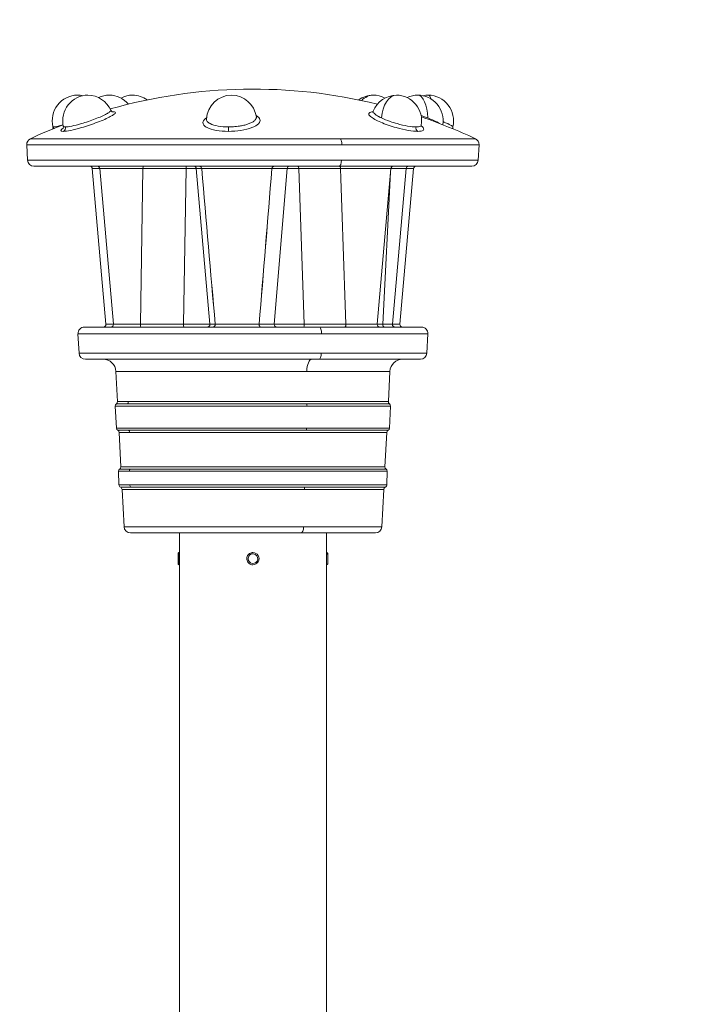
# Model space of a CAD drawing. Units: millimetres. Extents: x 30466 to 58138, y -1147 to 20383.
# Drawn here: x 38144 to 38676, y 1831 to 2596 of the extents above; entities that cross this region are included whole.
import ezdxf

# ---------------------------------------------------------------- set-up
doc = ezdxf.new("R2010")
doc.units = ezdxf.units.MM
doc.header["$MEASUREMENT"] = 0
doc.styles.get("Standard").update_dxf_attribs({"font": 'arial.ttf'})
doc.dimstyles.get("Standard").update_dxf_attribs({"dimtxt": 0.18, "dimasz": 0.18, "dimexe": 0.18, "dimexo": 0.0625, "dimgap": 0.09, "dimtad": 0, "dimtih": 1, "dimtoh": 1, "dimdec": 4, "dimzin": 0, "dimdsep": 46, "dimtxsty": 'Standard', "dimcen": 0.09, "dimadec": 0, "dimazin": 0, "dimtfac": 1, "dimtdec": 4, "dimtofl": 0, "dimtmove": 0, "dimatfit": 3, "dimfxl": 1, "dimtolj": 1, "dimtzin": 0, "dimarcsym": 0})

# ---------------------------------------------------------------- blocks, each defined once
blk = doc.blocks.new('*D12')
at = {"color": 0, "lineweight": -2, "transparency": 16777216}
for p, q in [((31365.32, 4949.58), (31365.32, 4950.76)), ((31545.32, 4950.58), (42514.83, 4950.58)), ((42694.83, 4949.58), (42694.83, 4950.76))]:
    blk.add_line(p, q, dxfattribs=at)
at = {"color": 0, "transparency": 16777216}
for points in [[(31545.32, 4980.58), (31545.32, 4920.58), (31365.32, 4950.58)], [(42514.83, 4980.58), (42514.83, 4920.58), (42694.83, 4950.58)]]:
    blk.add_solid(points, dxfattribs=at)
at = {"layer": 'Defpoints', "color": 0, "transparency": 16777216}
for p in [(42694.83, 4950.58), (42694.83, -830.3), (31365.32, -1010.48)]:
    blk.add_point(p, dxfattribs=at)
at = {"color": 0, "transparency": 16777216, "insert": (37030.07, 5153.86), "char_height": 300, "width": 869.9181, "attachment_point": 5}
blk.add_mtext('\\A1;1130', dxfattribs=at)
blk = doc.blocks.new('*D13')
at = {"color": 0, "lineweight": -2, "transparency": 16777216}
for p, q in [((30867.39, 4492.32), (30866.21, 4492.32)), ((30866.39, 4312.32), (30866.39, -859.68)), ((30867.39, -1039.68), (30866.21, -1039.68))]:
    blk.add_line(p, q, dxfattribs=at)
at = {"color": 0, "transparency": 16777216}
for points in [[(30836.39, 4312.32), (30896.39, 4312.32), (30866.39, 4492.32)], [(30836.39, -859.68), (30896.39, -859.68), (30866.39, -1039.68)]]:
    blk.add_solid(points, dxfattribs=at)
at = {"layer": 'Defpoints', "color": 0, "transparency": 16777216}
for p in [(40361.36, 4492.32), (30866.39, -1039.68), (38325.64, -1039.68)]:
    blk.add_point(p, dxfattribs=at)
at = {"color": 0, "transparency": 16777216, "insert": (30663.22, 1726.32), "char_height": 300, "attachment_point": 5, "rotation": 90}
blk.add_mtext('\\A1;550', dxfattribs=at)

msp = doc.modelspace()

# ---------------------------------------------------------------- linework, layer by layer
at = {"color": 0, "linetype": 'Continuous', "lineweight": 18, "extrusion": (0, 1, -2.22045e-16)}
for p, q in [((38152.63, 2503.77), (38393.64, 2503.77)), ((38393.64, 2503.77), (38498.64, 2503.77)), ((38394.77, 2498.98), (38149.76, 2498.98)), ((38150.39, 2487.06), (38149.76, 2498.98)), ((38501.51, 2498.98), (38394.77, 2498.98)), ((38500.89, 2487.06), (38501.51, 2498.98)), ((38150.39, 2487.06), (38394.52, 2487.06)), ((38392.56, 2482.32), (38155.38, 2482.32)), ((38206.5, 2480.5), (38200.73, 2480.5)), ((38211.32, 2359.5), (38200.73, 2480.5)), ((38240.12, 2480.5), (38206.5, 2480.5)), ((38217.09, 2359.5), (38206.5, 2480.5)), ((38238.12, 2359.5), (38240.12, 2480.5)), ((38240.12, 2480.5), (38273.69, 2480.5)), ((38271.69, 2359.5), (38273.69, 2480.5)), ((38273.69, 2480.5), (38281.63, 2480.5)), ((38281.63, 2480.5), (38285.81, 2480.5)), ((38292.15, 2359.5), (38281.63, 2480.5)), ((38340.43, 2480.5), (38285.81, 2480.5)), ((38340.43, 2480.5), (38352.25, 2480.5)), ((38342.29, 2359.5), (38352.25, 2480.5)), ((38352.25, 2480.5), (38361.31, 2480.5)), ((38361.31, 2480.5), (38393.8, 2480.5)), ((38365.61, 2359.5), (38361.31, 2480.5)), ((38495.89, 2482.32), (38392.56, 2482.32)), ((38432.98, 2480.5), (38393.84, 2480.5)), ((38394.52, 2487.06), (38500.89, 2487.06)), ((38422.39, 2359.5), (38432.98, 2480.5)), ((38444.77, 2480.5), (38432.98, 2480.5)), ((38434.18, 2359.5), (38444.77, 2480.5)), ((38439.96, 2359.5), (38450.54, 2480.5)), ((38450.54, 2480.5), (38444.77, 2480.5)), ((38426.74, 2359.5), (38432.73, 2477.68)), ((38211.32, 2359.5), (38217.09, 2359.5)), ((38217.09, 2359.5), (38238.12, 2359.5)), ((38271.69, 2359.5), (38238.12, 2359.5)), ((38292.15, 2359.5), (38271.69, 2359.5)), ((38296.31, 2359.5), (38292.15, 2359.5)), ((38296.32, 2359.5), (38330.47, 2359.5)), ((38342.29, 2359.5), (38330.48, 2359.5)), ((38365.61, 2359.5), (38342.29, 2359.5)), ((38397.97, 2359.5), (38365.61, 2359.5)), ((38398.02, 2359.5), (38422.39, 2359.5)), ((38426.74, 2359.5), (38422.39, 2359.5)), ((38426.74, 2359.5), (38434.18, 2359.5)), ((38434.18, 2359.5), (38439.96, 2359.5)), ((38379.11, 2352.06), (38189.6, 2352.06)), ((38190.39, 2337.06), (38189.6, 2352.06)), ((38194.6, 2357.32), (38377.15, 2357.32)), ((38377.15, 2357.32), (38456.68, 2357.32)), ((38461.67, 2352.06), (38379.11, 2352.06)), ((38460.89, 2337.06), (38461.67, 2352.06)), ((38190.39, 2337.06), (38378.8, 2337.06)), ((38378.8, 2337.06), (38460.89, 2337.06)), ((38376.84, 2332.32), (38195.38, 2332.32)), ((38455.89, 2332.32), (38376.84, 2332.32)), ((38367.53, 2322.84), (38219.06, 2322.84)), ((38220.29, 2299.41), (38219.06, 2322.84)), ((38432.22, 2322.84), (38367.53, 2322.84)), ((38430.99, 2299.41), (38432.22, 2322.84)), ((38219.44, 2297.67), (38227.99, 2297.67)), ((38220.29, 2299.41), (38228.77, 2299.41)), ((38227.99, 2297.67), (38367.38, 2297.67)), ((38228.77, 2299.41), (38430.99, 2299.41)), ((38367.38, 2297.67), (38431.84, 2297.67)), ((38367.72, 2295.93), (38218.59, 2295.93)), ((38219.49, 2278.71), (38218.59, 2295.93)), ((38432.69, 2295.93), (38367.72, 2295.93)), ((38431.79, 2278.71), (38432.69, 2295.93)), ((38219.49, 2278.71), (38367.36, 2278.71)), ((38228.98, 2277.07), (38220.52, 2277.07)), ((38229.92, 2275.43), (38221.54, 2275.43)), ((38222.94, 2248.76), (38221.54, 2275.43)), ((38366.96, 2277.07), (38228.98, 2277.07)), ((38429.73, 2275.43), (38229.92, 2275.43)), ((38430.76, 2277.07), (38366.96, 2277.07)), ((38367.36, 2278.71), (38431.79, 2278.71)), ((38428.33, 2248.76), (38429.73, 2275.43)), ((38229.58, 2245.27), (38221.17, 2245.27)), ((38221.44, 2234.68), (38221.17, 2245.27)), ((38230.39, 2246.99), (38222.06, 2246.99)), ((38222.94, 2248.76), (38428.33, 2248.76)), ((38430.11, 2245.27), (38229.58, 2245.27)), ((38429.22, 2246.99), (38230.39, 2246.99)), ((38429.83, 2234.68), (38430.11, 2245.27)), ((38221.44, 2234.68), (38229.83, 2234.68)), ((38222.66, 2232.9), (38230.94, 2232.9)), ((38365.64, 2231.16), (38223.86, 2231.16)), ((38225.39, 2202.06), (38223.86, 2231.16)), ((38229.83, 2234.68), (38429.83, 2234.68)), ((38230.94, 2232.9), (38366.12, 2232.9)), ((38427.41, 2231.16), (38365.64, 2231.16)), ((38366.12, 2232.9), (38428.62, 2232.9)), ((38425.89, 2202.06), (38427.41, 2231.16)), ((38225.39, 2202.06), (38365.04, 2202.06)), ((38363.08, 2197.32), (38230.38, 2197.32)), ((38268.49, 1454.07), (38268.49, 2197.32)), ((38420.89, 2197.32), (38363.08, 2197.32)), ((38365.04, 2202.06), (38425.89, 2202.06)), ((38382.79, 1444.82), (38382.79, 2197.32)), ((38268.38, 2182.07), (38268.49, 2182.07)), ((38325.63, 2182.07), (38325.63, 2182.07)), ((38382.9, 2182.07), (38382.79, 2182.07)), ((38268.49, 2180.19), (38268.38, 2180.19)), ((38268.49, 2178.77), (38268.49, 2178.77)), ((38268.38, 2172.57), (38268.49, 2172.57)), ((38325.63, 2172.57), (38325.63, 2172.57)), ((38382.9, 2172.57), (38382.79, 2172.57))]:
    msp.add_line(p, q, dxfattribs=at)
at = {"color": 0, "linetype": 'Continuous', "lineweight": 18, "extrusion": (0, -2.22045e-16, -1)}
for centre, radius, start, end in [((-38325.64, 2134.91), 407.41, 74.18924, 103.75344), ((-38189.56, 2517.69), 19.98, 346.64235, 88.83075), ((-38197.72, 2517.69), 19.98, 347.75296, 88.83075), ((-38188.75, 2517.69), 19.98, 91.16925, 102.96896), ((-38196.9, 2517.69), 19.98, 91.16925, 155.8339), ((-38214.37, 2517.69), 19.98, 64.08038, 88.83075), ((-38213.56, 2517.69), 19.98, 91.16925, 139.61579), ((-38232.55, 2517.69), 19.98, 61.62392, 88.83075), ((-38231.73, 2517.69), 19.98, 91.16925, 125.64817), ((-38309.39, 2517.69), 19.98, 3.83917, 88.83075), ((-38308.58, 2517.69), 19.98, 91.16925, 171.27446), ((-38419.54, 2517.69), 19.98, 54.35183, 88.83075), ((-38418.72, 2517.69), 19.98, 91.16925, 118.37608), ((-38437.72, 2517.69), 19.98, 22.0097, 88.83075), ((-38436.9, 2517.69), 19.98, 91.16925, 189.94027), ((-38454.37, 2517.69), 19.98, 64.08038, 88.83075), ((-38453.56, 2517.69), 19.98, 91.16925, 188.84764), ((-38462.53, 2517.69), 19.98, 77.03104, 88.83075), ((-38461.71, 2517.69), 19.98, 91.16925, 193.35769), ((-38325.64, 2134.91), 407.41, 108.75987, 115.1278), ((-38325.64, 2134.91), 407.41, 64.8722, 68.74945), ((-38154.76, 2499.24), 5, 357, 64.8722), ((-38496.52, 2499.24), 5, 115.1278, 183), ((-38155.38, 2487.32), 5, 270, 357), ((-38198.74, 2480.32), 2, 90, 175), ((-38204.51, 2480.32), 2, 90, 175), ((-38434.97, 2480.32), 2, 5, 90), ((-38446.76, 2480.32), 2, 5, 90), ((-38452.54, 2480.32), 2, 5, 90), ((-38495.89, 2487.32), 5, 183, 270), ((-38209.33, 2359.32), 2, 175, 270), ((-38215.1, 2359.32), 2, 175, 270), ((-38424.38, 2359.32), 2, 270, 5), ((-38436.18, 2359.32), 2, 270, 5), ((-38441.95, 2359.32), 2, 270, 5), ((-38194.6, 2352.32), 5, 357, 90), ((-38456.68, 2352.32), 5, 90, 183), ((-38195.38, 2337.32), 5, 270, 357), ((-38455.89, 2337.32), 5, 183, 270), ((-38209.07, 2322.32), 10, 90, 177), ((-38442.2, 2322.32), 10, 3, 90), ((-38220.58, 2296.03), 2, 357, 54.99198), ((-38218.29, 2299.31), 2, 177, 234.99198), ((-38432.98, 2299.31), 2, 305.00802, 3), ((-38430.69, 2296.03), 2, 125.00802, 183), ((-38221.49, 2278.82), 2, 299.00802, 357), ((-38219.55, 2275.32), 2, 119.00802, 177), ((-38431.73, 2275.32), 2, 3, 60.99198), ((-38429.79, 2278.82), 2, 183, 240.99198), ((-38223.17, 2245.33), 2, 358.5, 56.25291), ((-38220.94, 2248.65), 2, 177, 236.25291), ((-38430.33, 2248.65), 2, 303.74709, 3), ((-38428.11, 2245.33), 2, 123.74709, 181.5), ((-38223.44, 2234.74), 2, 293.22606, 358.5), ((-38221.87, 2231.06), 2, 113.22606, 177), ((-38429.41, 2231.06), 2, 3, 66.77394), ((-38427.83, 2234.74), 2, 181.5, 246.77394), ((-38230.38, 2202.32), 5, 270, 357), ((-38420.89, 2202.32), 5, 183, 270)]:
    msp.add_arc(centre, radius, start, end, dxfattribs=at)
at = {"color": 0, "linetype": 'Continuous', "lineweight": 18}
for centre, major_axis, ratio, start_param, end_param in [((38419.43, 2517.69), (0, 19.98), 0.742437, 0.020407, 0.664051), ((38437.56, 2517.69), (0, 19.98), 0.599771, 0.020407, 1.461014), ((38167.73, 2512.22), (0, 3), 0.977927, -1.754111, -1.330374), ((38177.16, 2512.22), (0, 3), 0.919503, -2.737212, -1.330374), ((38306.37, 2512.22), (0, 3), 0.119331, -2.737212, -1.330374), ((38392.81, 2499.24), (0, 5), 0.393083, -1.623156, -0.438563), ((38240.5, 2480.32), (0, 2), 0.18895, 0, 1.48353), ((38274.06, 2480.32), (0, 2), 0.18895, 0, 1.48353), ((38354.13, 2480.32), (0, 2), 0.941232, 0, 1.48353), ((38392.56, 2487.32), (0, -5), 0.393083, 0, 1.518436), ((38394.61, 2480.67), (2, 0.07), 0.080072, -1.990219, -1.966388), ((38238.5, 2359.32), (0, -2), 0.18895, -1.658063, 0), ((38272.06, 2359.32), (0, -2), 0.18895, -1.658063, 0), ((38344.16, 2359.32), (0, -2), 0.941232, -1.658063, 0), ((38398.78, 2359.67), (2, 0.07), 0.080197, -1.990196, -1.959359), ((38427.9, 2359.32), (0, -2), 0.579338, -1.658063, 0), ((38377.15, 2352.32), (0, 5), 0.393083, -1.623156, 0), ((38376.84, 2337.32), (0, -5), 0.393083, 0, 1.518436), ((38371.46, 2322.32), (0, 10), 0.393083, 0, 1.518436), ((38366.93, 2296.03), (0, 2), 0.393083, -1.623156, -0.611005), ((38228.09, 2275.32), (0, 2), 0.919503, -1.518436, -0.506285), ((38366.58, 2278.82), (0, 2), 0.393083, -2.635307, -1.623156), ((38231.67, 2234.74), (0, -2), 0.919503, -1.544616, -0.405371), ((38366.43, 2231.06), (0, -2), 0.393083, -2.736221, -1.623156), ((38363.08, 2202.32), (0, -5), 0.393083, 0, 1.518436), ((38268.49, 2177.32), (0, 4.75), 0.000081, 0.000484, 0.922499), ((38325.63, 2177.32), (0, 4.75), 1, -2.094901, 0), ((38382.9, 2177.32), (0, 4.75), 0.000081, 0, 0.648297), ((38268.49, 2177.32), (0, -4.75), 0.000081, -2.219094, -0.000484), ((38268.49, 2177.32), (0, 2.4), 0.000081, 0.000959, 0.922499), ((38268.49, 2177.32), (0, -2.4), 0.000081, -2.219094, -0.000959), ((38325.63, 2177.32), (0, -4.75), 1, 0, 1.046692), ((38382.9, 2177.32), (0, -4.75), 0.000081, -2.493295, 0)]:
    msp.add_ellipse(centre, major_axis=major_axis, ratio=ratio, start_param=start_param, end_param=end_param, dxfattribs=at)
at = {"color": 0, "linetype": 'Continuous', "lineweight": 18, "extrusion": (-3.50325e-46, -2.22045e-16, -1)}
msp.add_ellipse((38453.8, 2517.69), major_axis=(0, 19.98), ratio=0.393083, start_param=0.020407, end_param=1.461014, dxfattribs=at)
at = {"color": 0, "linetype": 'Continuous', "lineweight": 18, "extrusion": (7.00649e-46, -2.22045e-16, -1)}
msp.add_ellipse((38462.03, 2517.69), major_axis=(0, 19.98), ratio=0.208946, start_param=0.020407, end_param=0.565949, dxfattribs=at)
at = {"color": 0, "linetype": 'Continuous', "lineweight": 18, "extrusion": (0, -2.22045e-16, -1)}
for centre, major_axis, ratio, start_param, end_param in [((38214.37, 2517.69), (-19.92, -1.55), 0.000001, 0, 0.000004), ((38279.65, 2480.32), (0, 2), 0.993265, 0, 1.48353), ((38290.17, 2359.32), (0, -2), 0.993265, -1.658063, 0), ((38298.29, 2359.67), (-1.99, -0.17), 0.010902, -0.134191, -0.115689), ((38332.34, 2358.82), (1.63, -0.03), 0.920872, 1.551825, 1.57541), ((38231.42, 2245.33), (0, 2), 0.919503, -1.596976, -0.588998), ((38325.63, 2177.32), (0, 4.75), 1, 0, 3.141593), ((38383.89, 2177.32), (0, -3.76), 0.000081, -3.78989, 2.493295), ((38382.9, 2180.32), (0.99, 0), 0.797113, -1.57093, -0.000133)]:
    msp.add_ellipse(centre, major_axis=major_axis, ratio=ratio, start_param=start_param, end_param=end_param, dxfattribs=at)
at = {"color": 0, "linetype": 'Continuous', "lineweight": 18, "extrusion": (4.30479e-42, -2.22045e-16, -1)}
msp.add_ellipse((38454.85, 2512.22), major_axis=(0, 3), ratio=0.800172, start_param=-2.737212, end_param=-1.330374, dxfattribs=at)
at = {"color": 0, "linetype": 'Continuous', "lineweight": 18, "extrusion": (3.08149e-33, -2.22045e-16, -1)}
for centre, major_axis, ratio, start_param, end_param in [((38287.79, 2480.67), (-1.99, -0.17), 0.01072, -0.129988, -0.115689), ((38338.56, 2480.67), (1.99, -0.16), 0.029557, 0.343328, 0.346225), ((38328.6, 2359.67), (1.99, -0.16), 0.029592, 0.343328, 0.347077)]:
    msp.add_ellipse(centre, major_axis=major_axis, ratio=ratio, start_param=start_param, end_param=end_param, dxfattribs=at)
at = {"color": 0, "linetype": 'Continuous', "lineweight": 18, "extrusion": (-1.54074e-33, -2.22045e-16, -1)}
msp.add_ellipse((38342.31, 2480.82), major_axis=(1.63, 0.02), ratio=0.920479, start_param=-1.573841, end_param=-1.558346, dxfattribs=at)
at = {"color": 0, "linetype": 'Continuous', "lineweight": 18, "extrusion": (-1.75162e-46, -2.22045e-16, -1)}
msp.add_ellipse((38360.5, 2480.32), major_axis=(0, 2), ratio=0.406009, start_param=0, end_param=1.48353, dxfattribs=at)
at = {"color": 0, "linetype": 'Continuous', "lineweight": 18, "extrusion": (1.75162e-46, -2.22045e-16, -1)}
msp.add_ellipse((38364.8, 2359.32), major_axis=(0, -2), ratio=0.406009, start_param=-1.658063, end_param=0, dxfattribs=at)
at = {"color": 0, "linetype": 'Continuous', "lineweight": 18, "extrusion": (8.75812e-47, -2.22045e-16, -1)}
msp.add_ellipse((38226.93, 2299.31), major_axis=(0, -2), ratio=0.919503, start_param=-1.623156, end_param=-0.611005, dxfattribs=at)
at = {"color": 0, "linetype": 'Continuous', "lineweight": 18, "extrusion": (2.18953e-47, -2.22045e-16, -1)}
msp.add_ellipse((38268.38, 2177.32), major_axis=(0, 4.75), ratio=0.000081, start_param=-0.922499, end_param=0, dxfattribs=at)
at = {"color": 0, "linetype": 'Continuous', "lineweight": 18, "extrusion": (-1.83671e-40, -2.22045e-16, -1)}
msp.add_ellipse((38325.63, 2177.32), major_axis=(0, 3.76), ratio=1, start_param=-4.188284, end_param=2.094901, dxfattribs=at)
at = {"color": 0, "linetype": 'Continuous', "lineweight": 18, "extrusion": (5.47382e-47, -2.22045e-16, -1)}
msp.add_ellipse((38268.38, 2177.32), major_axis=(0, -4.75), ratio=0.000081, start_param=0, end_param=2.219094, dxfattribs=at)
at = {"color": 0, "linetype": 'Continuous', "lineweight": 18, "extrusion": (-2.46519e-32, -2.22045e-16, -1)}
msp.add_ellipse((38328.89, 2175.44), major_axis=(0.857, -0.495), ratio=0.00004, start_param=0.00007, end_param=1.570866, dxfattribs=at)
at = {"color": 0, "linetype": 'Continuous', "lineweight": 18}
for points, knots in [([(38215.13, 2525.87), (38215.16, 2525.81), (38215.21, 2525.47), (38214.48, 2524.61), (38211.94, 2523.03), (38208.05, 2521.14), (38201.51, 2518.45), (38192.86, 2515.53), (38184.42, 2513.39), (38180.98, 2512.93), (38179.84, 2512.93)], [6.479473, 6.479473, 6.479473, 6.479473, 6.628601, 7.180984, 7.733368, 8.285751, 8.838135, 9.942901, 10.771477, 11.600052, 11.600052, 11.600052, 11.600052]), ([(38215.14, 2525.87), (38215.22, 2525.68), (38215.33, 2525.5), (38215.68, 2525.05), (38215.95, 2524.85), (38216.28, 2524.66), (38216.39, 2524.62), (38216.49, 2524.59), (38216.5, 2524.59), (38216.5, 2524.59)], [0, 0, 0, 0, 0.975627, 0.975627, 2.839232, 2.839232, 4.344627, 4.344627, 5.30386, 5.30386, 5.30386, 5.30386]), ([(38178.24, 2509.46), (38179.56, 2509.46), (38181.52, 2509.72), (38183.96, 2510.22), (38186.39, 2510.72), (38189.29, 2511.45), (38192.36, 2512.34), (38196.45, 2513.53), (38200.86, 2515.02), (38204.82, 2516.53), (38206.8, 2517.29), (38208.67, 2518.06), (38210.35, 2518.81), (38212.03, 2519.55), (38213.52, 2520.27), (38214.74, 2520.93), (38215.97, 2521.58), (38216.94, 2522.19), (38217.61, 2522.71), (38218.28, 2523.22), (38218.65, 2523.66), (38218.69, 2523.99), (38218.77, 2524.56), (38217.88, 2524.82), (38216.16, 2524.73)], [-11.600052, -11.600052, -11.600052, -11.600052, -10.771477, -10.771477, -10.771477, -9.942901, -9.942901, -9.942901, -8.838135, -8.838135, -8.838135, -8.285751, -8.285751, -8.285751, -7.733368, -7.733368, -7.733368, -7.180984, -7.180984, -7.180984, -6.628601, -6.628601, -6.628601, -5.67493, -5.67493, -5.67493, -5.67493]), ([(38289.55, 2520.05), (38288.93, 2519.65), (38286.57, 2517.77), (38286.27, 2514.94), (38290.31, 2511.94), (38296.74, 2509.98), (38303.2, 2509.46), (38306.51, 2509.46)], [-3.630111, -3.630111, -3.630111, -3.630111, -3.3143, -2.209533, -1.65715, -0.828575, 0, 0, 0, 0]), ([(38306.72, 2512.93), (38303.82, 2512.93), (38298.18, 2513.39), (38292.57, 2515.1), (38289.86, 2517.12), (38289.42, 2518.4), (38289.46, 2519.03)], [0, 0, 0, 0, 0.828575, 1.65715, 2.209533, 2.734443, 2.734443, 2.734443, 2.734443]), ([(38306.51, 2509.46), (38309.82, 2509.46), (38316.61, 2509.98), (38325.3, 2512.18), (38330.74, 2515.35), (38331.89, 2518.8), (38329.76, 2520.86), (38328.15, 2521.73)], [-11.60005, -11.60005, -11.60005, -11.60005, -10.771475, -9.9429, -9.114325, -8.28575, -7.500864, -7.500864, -7.500864, -7.500864]), ([(38328.33, 2520.73), (38328.34, 2520.62), (38328.35, 2520.51), (38328.35, 2520.4), (38328.35, 2520.23), (38328.34, 2520.07), (38328.3, 2519.9), (38328.3, 2519.88), (38328.29, 2519.85), (38328.29, 2519.83), (38328.24, 2519.6), (38328.15, 2519.37), (38328.03, 2519.15), (38327.89, 2518.88), (38327.7, 2518.62), (38327.46, 2518.36), (38327.44, 2518.34), (38327.42, 2518.31), (38327.4, 2518.29), (38327.36, 2518.24), (38327.31, 2518.19), (38327.26, 2518.14), (38326.75, 2517.62), (38326.05, 2517.11), (38325.21, 2516.63), (38324.47, 2516.22), (38323.61, 2515.82), (38322.66, 2515.46), (38321.86, 2515.15), (38320.99, 2514.87), (38320.06, 2514.61), (38319.06, 2514.33), (38318, 2514.09), (38316.89, 2513.87), (38316.37, 2513.77), (38315.85, 2513.68), (38315.32, 2513.6), (38313.75, 2513.35), (38312.11, 2513.17), (38310.46, 2513.06), (38309.21, 2512.98), (38307.96, 2512.93), (38306.72, 2512.93)], [8.39597, 8.39597, 8.39597, 8.39597, 8.487521, 8.487521, 8.487521, 8.625296, 8.625296, 8.625296, 8.64503, 8.64503, 8.64503, 8.832808, 8.832808, 8.832808, 9.053128, 9.053128, 9.053128, 9.071689, 9.071689, 9.071689, 9.114325, 9.114325, 9.114325, 9.557575, 9.557575, 9.557575, 9.9429, 9.9429, 9.9429, 10.264492, 10.264492, 10.264492, 10.611696, 10.611696, 10.611696, 10.771475, 10.771475, 10.771475, 11.244617, 11.244617, 11.244617, 11.60005, 11.60005, 11.60005, 11.60005]), ([(38418.9, 2524.69), (38417.66, 2524.59), (38415.91, 2524.14), (38415.42, 2522.79), (38416.87, 2520.98), (38421.19, 2518.11), (38428.57, 2514.94), (38438.2, 2511.94), (38446.75, 2509.98), (38451.9, 2509.46), (38453.9, 2509.46)], [-5.582516, -5.582516, -5.582516, -5.582516, -4.971451, -4.419067, -3.866684, -3.3143, -2.209534, -1.65715, -0.828575, 0, 0, 0, 0]), ([(38418.51, 2524.34), (38418.51, 2524.34), (38418.51, 2524.34), (38418.56, 2524.37), (38418.78, 2524.5), (38419.06, 2524.92), (38419.13, 2525.05), (38419.19, 2525.18)], [62.651483, 62.651483, 62.651483, 62.651483, 63.148647, 63.148647, 66.139178, 66.139178, 67.261664, 67.261664, 67.261664, 67.261664]), ([(38425.64, 2519.88), (38424.98, 2520.19), (38424.36, 2520.5), (38423.78, 2520.81), (38423.59, 2520.91), (38423.4, 2521.02), (38423.22, 2521.12), (38422.38, 2521.58), (38421.66, 2522.04), (38421.06, 2522.48), (38420.83, 2522.65), (38420.62, 2522.81), (38420.43, 2522.97), (38420, 2523.33), (38419.68, 2523.68), (38419.46, 2523.99), (38419.33, 2524.18), (38419.24, 2524.36), (38419.18, 2524.53), (38419.11, 2524.77), (38419.11, 2524.99), (38419.19, 2525.18)], [2.969742, 2.969742, 2.969742, 2.969742, 3.227895, 3.227895, 3.227895, 3.3143, 3.3143, 3.3143, 3.711913, 3.711913, 3.711913, 3.866684, 3.866684, 3.866684, 4.210886, 4.210886, 4.210886, 4.419067, 4.419067, 4.419067, 4.706931, 4.706931, 4.706931, 4.706931]), ([(38452.51, 2512.93), (38450.77, 2512.93), (38446.27, 2513.39), (38438.8, 2515.1), (38431.55, 2517.37), (38427.6, 2518.96), (38425.64, 2519.88)], [0, 0, 0, 0, 0.828575, 1.65715, 2.209534, 2.969742, 2.969742, 2.969742, 2.969742]), ([(38461.61, 2519.88), (38460.55, 2520.3), (38458.84, 2520.94), (38457.09, 2521.56), (38456.47, 2521.77)], [2.969742, 2.969742, 2.969742, 2.969742, 3.3143005, 3.5014475, 3.5014475, 3.5014475, 3.5014475]), ([(38471, 2515.51), (38469.75, 2516.28), (38466.89, 2517.73), (38463.11, 2519.3), (38461.61, 2519.88)], [1.674873, 1.674873, 1.674873, 1.674873, 2.485725, 2.969687, 2.969687, 2.969687, 2.969687]), ([(38170.03, 2511.43), (38170.03, 2511.45), (38170.04, 2511.46), (38170.12, 2511.71), (38170.18, 2511.99), (38170.21, 2512.54), (38170.19, 2512.8), (38170.13, 2513.06)], [69.455584, 69.455584, 69.455584, 69.455584, 69.521473, 69.521473, 70.573808, 70.573808, 71.476904, 71.476904, 71.476904, 71.476904]), ([(38177.96, 2514.67), (38176.52, 2514.24), (38173.19, 2513.31), (38171.18, 2512.93), (38170.57, 2512.93)], [10.238836, 10.238836, 10.238836, 10.238836, 10.771476, 11.600051, 11.600051, 11.600051, 11.600051]), ([(38178.05, 2511.95), (38176.99, 2511.23), (38176.41, 2510.64), (38176.35, 2510.22), (38176.28, 2509.72), (38176.93, 2509.46), (38178.24, 2509.46)], [-1.532229, -1.532229, -1.532229, -1.532229, -0.828575, -0.828575, -0.828575, 0, 0, 0, 0]), ([(38177.86, 2511.63), (38177.86, 2511.63), (38177.86, 2511.63), (38177.89, 2511.67), (38177.94, 2511.73), (38178.04, 2511.93), (38178.1, 2512.05), (38178.22, 2512.44), (38178.27, 2512.79), (38178.23, 2513.25), (38178.21, 2513.35), (38178.19, 2513.46)], [63.919935, 63.919935, 63.919935, 63.919935, 64.477262, 64.477262, 65.904035, 65.904035, 66.972773, 66.972773, 68.660898, 68.660898, 69.151568, 69.151568, 69.151568, 69.151568]), ([(38456.59, 2514.24), (38456.56, 2514.11), (38456.51, 2513.99), (38456.42, 2513.87), (38456.35, 2513.77), (38456.25, 2513.68), (38456.13, 2513.6), (38455.78, 2513.35), (38455.22, 2513.17), (38454.48, 2513.06), (38453.92, 2512.98), (38453.26, 2512.93), (38452.51, 2512.93)], [10.426694, 10.426694, 10.426694, 10.426694, 10.611708, 10.611708, 10.611708, 10.771477, 10.771477, 10.771477, 11.244616, 11.244616, 11.244616, 11.600052, 11.600052, 11.600052, 11.600052]), ([(38453.9, 2509.46), (38455.9, 2509.46), (38458.76, 2509.98), (38458.75, 2511.79), (38457.2, 2513.22), (38456.57, 2513.7)], [-11.600052, -11.600052, -11.600052, -11.600052, -10.771477, -9.942901, -9.552535, -9.552535, -9.552535, -9.552535]), ([(38456.58, 2514.2), (38456.52, 2513.8), (38456.61, 2513.42), (38456.69, 2513.23), (38456.71, 2513.2), (38456.71, 2513.2)], [0.099569, 0.099569, 0.099569, 0.099569, 3.21545, 3.21545, 4.606901, 4.606901, 4.606901, 4.606901]), ([(38481.15, 2513.08), (38481.18, 2513.19), (38480.74, 2513.69), (38478.11, 2515.06), (38474.88, 2516.46), (38473.53, 2517.02)], [0.379653, 0.379653, 0.379653, 0.379653, 0.828575, 1.65715, 2.159464, 2.159464, 2.159464, 2.159464]), ([(38481.15, 2513.08), (38481.07, 2512.74), (38481.06, 2512.38), (38481.13, 2511.83), (38481.18, 2511.61), (38481.25, 2511.43)], [0, 0, 0, 0, 1.212258, 1.212258, 2.039624, 2.039624, 2.039624, 2.039624]), ([(38285.81, 2480.5), (38285.78, 2480.88), (38285.63, 2481.26), (38285.39, 2481.56), (38285.27, 2481.72), (38285.12, 2481.85), (38284.97, 2481.96), (38284.65, 2482.19), (38284.27, 2482.31), (38283.88, 2482.32), (38283.86, 2482.32), (38283.85, 2482.32), (38283.83, 2482.32)], [-0.5800074, -0.5800074, -0.5800074, -0.5800074, -0.3480045, -0.3480045, -0.3480045, -0.232003, -0.232003, -0.232003, 0, 0, 0, 0.0101433, 0.0101433, 0.0101433, 0.0101433]), ([(38283.83, 2482.32), (38283.85, 2482.32), (38283.86, 2482.32), (38283.88, 2482.32), (38284.26, 2482.31), (38284.65, 2482.19), (38284.96, 2481.96), (38285.12, 2481.85), (38285.26, 2481.72), (38285.38, 2481.56), (38285.62, 2481.26), (38285.77, 2480.88), (38285.81, 2480.5)], [-0.0101433, -0.0101433, -0.0101433, -0.0101433, 0, 0, 0, 0.232003, 0.232003, 0.232003, 0.3480045, 0.3480045, 0.3480045, 0.5800074, 0.5800074, 0.5800074, 0.5800074]), ([(38340.43, 2480.5), (38340.48, 2481.08), (38340.89, 2481.82), (38341.73, 2482.25), (38342.1, 2482.32), (38342.28, 2482.32), (38342.28, 2482.32), (38342.28, 2482.32)], [0, 0, 0, 0, 0.3505342, 0.467379, 0.5842237, 0.5842237, 0.5847142, 0.5847142, 0.5847142, 0.5847142]), ([(38342.28, 2482.32), (38342.28, 2482.32), (38342.28, 2482.32), (38342.1, 2482.32), (38341.73, 2482.25), (38340.89, 2481.82), (38340.48, 2481.08), (38340.43, 2480.5)], [-0.5847142, -0.5847142, -0.5847142, -0.5847142, -0.5842237, -0.5842237, -0.467379, -0.3505342, 0, 0, 0, 0]), ([(38393.84, 2480.5), (38393.83, 2480.91), (38393.73, 2481.46), (38393.44, 2482.13), (38393.21, 2482.32), (38393.04, 2482.32), (38393.03, 2482.32), (38393.03, 2482.32)], [-0.5879145, -0.5879145, -0.5879145, -0.5879145, -0.3359512, -0.2519634, 0, 0, 0.0021302, 0.0021302, 0.0021302, 0.0021302]), ([(38393.03, 2482.32), (38393.03, 2482.32), (38393.04, 2482.32), (38393.2, 2482.32), (38393.41, 2482.13), (38393.7, 2481.46), (38393.79, 2480.91), (38393.8, 2480.5)], [-0.0021302, -0.0021302, -0.0021302, -0.0021302, 0, 0, 0.2519634, 0.3359512, 0.5879145, 0.5879145, 0.5879145, 0.5879145]), ([(38294.34, 2357.32), (38294.36, 2357.32), (38294.38, 2357.32), (38295.04, 2357.34), (38295.88, 2357.82), (38296.3, 2358.84), (38296.33, 2359.28), (38296.32, 2359.5)], [-0.6598837, -0.6598837, -0.6598837, -0.6598837, -0.6482169, -0.6482169, -0.2592868, -0.1296434, 0, 0, 0, 0]), ([(38296.31, 2359.5), (38296.33, 2359.28), (38296.31, 2359.06), (38296.26, 2358.85), (38296.21, 2358.64), (38296.13, 2358.43), (38296.01, 2358.25), (38295.66, 2357.7), (38295.04, 2357.34), (38294.39, 2357.32), (38294.38, 2357.32), (38294.36, 2357.32), (38294.34, 2357.32)], [0, 0, 0, 0, 0.1296434, 0.1296434, 0.1296434, 0.2592868, 0.2592868, 0.2592868, 0.6482169, 0.6482169, 0.6482169, 0.6598837, 0.6598837, 0.6598837, 0.6598837]), ([(38330.47, 2359.5), (38330.45, 2359.19), (38330.49, 2358.87), (38330.6, 2358.58), (38330.71, 2358.29), (38330.89, 2358.03), (38331.11, 2357.82), (38331.44, 2357.51), (38331.87, 2357.33), (38332.31, 2357.32)], [-0.6528571, -0.6528571, -0.6528571, -0.6528571, -0.4666658, -0.4666658, -0.4666658, -0.2804746, -0.2804746, -0.2804746, -0.0011928, -0.0011928, -0.0011928, -0.0011928]), ([(38332.31, 2357.32), (38331.87, 2357.33), (38331.44, 2357.51), (38331.11, 2357.82), (38330.89, 2358.03), (38330.71, 2358.29), (38330.6, 2358.58), (38330.5, 2358.87), (38330.45, 2359.19), (38330.48, 2359.5)], [0.0011878, 0.0011878, 0.0011878, 0.0011878, 0.2804746, 0.2804746, 0.2804746, 0.4666658, 0.4666658, 0.4666658, 0.6528571, 0.6528571, 0.6528571, 0.6528571]), ([(38397.21, 2357.32), (38397.21, 2357.32), (38397.21, 2357.32), (38397.39, 2357.32), (38397.66, 2357.55), (38397.97, 2358.38), (38398.04, 2359.06), (38398.02, 2359.5)], [-0.6598403, -0.6598403, -0.6598403, -0.6598403, -0.6573345, -0.6573345, -0.3944007, -0.2629338, 0, 0, 0, 0]), ([(38397.97, 2359.5), (38397.98, 2359.06), (38397.92, 2358.38), (38397.63, 2357.55), (38397.38, 2357.32), (38397.21, 2357.32), (38397.21, 2357.32), (38397.21, 2357.32)], [0, 0, 0, 0, 0.2629338, 0.3944007, 0.6573345, 0.6573345, 0.6598403, 0.6598403, 0.6598403, 0.6598403]), ([(38268.38, 2172.57), (38268.27, 2172.57), (38268.16, 2172.59), (38267.96, 2172.66), (38267.87, 2172.71), (38267.7, 2172.83), (38267.62, 2172.91), (38267.5, 2173.08), (38267.46, 2173.18), (38267.41, 2173.33), (38267.4, 2173.38), (38267.39, 2173.46), (38267.39, 2173.49), (38267.39, 2173.52), (38267.39, 2173.52), (38267.39, 2173.53), (38267.39, 2173.54), (38267.39, 2173.54), (38267.39, 2173.54), (38267.39, 2173.55), (38267.39, 2173.55), (38267.39, 2173.55), (38267.39, 2173.55), (38267.39, 2173.56), (38267.39, 2173.56), (38267.39, 2173.56), (38267.39, 2173.56), (38267.39, 2173.56), (38267.39, 2173.57), (38267.39, 2173.58), (38267.39, 2173.6), (38267.39, 2173.72), (38267.39, 2173.88), (38267.39, 2174.29), (38267.39, 2174.56), (38267.39, 2175.16), (38267.39, 2175.51), (38267.39, 2176.24), (38267.39, 2176.64), (38267.39, 2177.44), (38267.39, 2177.85), (38267.39, 2178.62), (38267.39, 2179), (38267.39, 2179.67), (38267.39, 2179.98), (38267.39, 2180.49), (38267.39, 2180.69), (38267.39, 2180.98), (38267.39, 2181.06), (38267.39, 2181.08), (38267.39, 2181.08), (38267.39, 2181.08), (38267.39, 2181.08), (38267.39, 2181.09), (38267.39, 2181.09), (38267.39, 2181.09), (38267.39, 2181.1), (38267.39, 2181.1), (38267.39, 2181.1), (38267.39, 2181.11), (38267.39, 2181.11), (38267.39, 2181.12), (38267.39, 2181.13), (38267.39, 2181.15), (38267.39, 2181.17), (38267.4, 2181.23), (38267.41, 2181.27), (38267.44, 2181.42), (38267.48, 2181.52), (38267.59, 2181.69), (38267.66, 2181.77), (38267.82, 2181.91), (38267.92, 2181.96), (38268.11, 2182.04), (38268.22, 2182.06), (38268.34, 2182.07), (38268.36, 2182.07), (38268.38, 2182.07)], [0, 0, 0, 0, 0.321049, 0.321049, 0.636298, 0.636298, 0.951755, 0.951755, 1.267204, 1.267204, 1.42339, 1.42339, 1.501546, 1.501546, 1.519105, 1.519105, 1.527013, 1.527013, 1.535015, 1.535015, 1.543029, 1.543029, 1.559097, 1.559097, 1.577115, 1.577115, 1.631122, 1.631122, 1.793035, 1.793035, 2.279701, 2.279701, 3.530727, 3.530727, 4.728668, 4.728668, 5.926968, 5.926968, 7.125122, 7.125122, 8.32325, 8.32325, 9.521375, 9.521375, 10.719514, 10.719514, 11.917711, 11.917711, 13.116057, 13.116057, 13.192449, 13.192449, 13.249801, 13.249801, 13.259554, 13.259554, 13.269449, 13.269449, 13.277471, 13.277471, 13.29364, 13.29364, 13.309511, 13.309511, 13.356495, 13.356495, 13.497612, 13.497612, 13.805704, 13.805704, 14.121346, 14.121346, 14.436788, 14.436788, 14.752239, 14.752239, 14.806376, 14.806376, 14.806376, 14.806376]), ([(38325.63, 2172.57), (38325.13, 2172.57), (38324.62, 2172.65), (38323.66, 2172.97), (38323.2, 2173.21), (38322.39, 2173.81), (38322.03, 2174.18), (38321.45, 2175.01), (38321.23, 2175.47), (38320.94, 2176.44), (38320.87, 2176.95), (38320.9, 2177.97), (38321, 2178.47), (38321.34, 2179.42), (38321.59, 2179.87), (38322.22, 2180.67), (38322.6, 2181.01), (38323.45, 2181.57), (38323.91, 2181.78), (38324.8, 2182.02), (38325.22, 2182.07), (38325.63, 2182.07)], [2.617488, 2.617488, 2.617488, 2.617488, 2.937488, 2.937488, 3.257488, 3.257488, 3.577488, 3.577488, 3.897488, 3.897488, 4.217488, 4.217488, 4.537488, 4.537488, 4.857488, 4.857488, 5.177488, 5.177488, 5.497488, 5.497488, 5.759081, 5.759081, 5.759081, 5.759081]), ([(38382.9, 2182.07), (38383, 2182.07), (38383.11, 2182.05), (38383.31, 2181.99), (38383.41, 2181.94), (38383.58, 2181.81), (38383.65, 2181.73), (38383.77, 2181.56), (38383.82, 2181.46), (38383.86, 2181.31), (38383.87, 2181.26), (38383.88, 2181.18), (38383.88, 2181.16), (38383.89, 2181.12), (38383.89, 2181.12), (38383.89, 2181.11), (38383.89, 2181.11), (38383.89, 2181.1), (38383.89, 2181.1), (38383.89, 2181.1), (38383.89, 2181.09), (38383.89, 2181.09), (38383.89, 2181.09), (38383.89, 2181.09), (38383.89, 2181.09), (38383.89, 2181.08), (38383.89, 2181.08), (38383.89, 2181.08), (38383.89, 2181.08), (38383.89, 2181.06), (38383.89, 2181.04), (38383.89, 2180.92), (38383.89, 2180.77), (38383.89, 2180.35), (38383.89, 2180.09), (38383.89, 2179.48), (38383.89, 2179.14), (38383.89, 2178.4), (38383.89, 2178), (38383.89, 2177.2), (38383.89, 2176.79), (38383.89, 2176.02), (38383.89, 2175.64), (38383.89, 2174.97), (38383.89, 2174.66), (38383.89, 2174.16), (38383.89, 2173.95), (38383.89, 2173.67), (38383.89, 2173.59), (38383.89, 2173.56), (38383.89, 2173.56), (38383.89, 2173.56), (38383.89, 2173.56), (38383.89, 2173.55), (38383.89, 2173.55), (38383.89, 2173.55), (38383.89, 2173.55), (38383.89, 2173.54), (38383.89, 2173.54), (38383.89, 2173.53), (38383.89, 2173.53), (38383.89, 2173.52), (38383.89, 2173.51), (38383.89, 2173.49), (38383.88, 2173.48), (38383.88, 2173.41), (38383.87, 2173.37), (38383.83, 2173.22), (38383.79, 2173.13), (38383.68, 2172.95), (38383.61, 2172.87), (38383.45, 2172.73), (38383.36, 2172.68), (38383.16, 2172.6), (38383.06, 2172.58), (38382.93, 2172.57), (38382.92, 2172.57), (38382.9, 2172.57)], [0, 0, 0, 0, 0.321049, 0.321049, 0.636298, 0.636298, 0.951755, 0.951755, 1.267204, 1.267204, 1.42339, 1.42339, 1.501546, 1.501546, 1.519105, 1.519105, 1.527013, 1.527013, 1.535015, 1.535015, 1.543029, 1.543029, 1.559097, 1.559097, 1.577115, 1.577115, 1.631122, 1.631122, 1.793035, 1.793035, 2.279701, 2.279701, 3.530727, 3.530727, 4.728668, 4.728668, 5.926968, 5.926968, 7.125122, 7.125122, 8.32325, 8.32325, 9.521375, 9.521375, 10.719514, 10.719514, 11.917711, 11.917711, 13.116057, 13.116057, 13.192449, 13.192449, 13.249801, 13.249801, 13.259554, 13.259554, 13.269449, 13.269449, 13.277471, 13.277471, 13.29364, 13.29364, 13.309511, 13.309511, 13.356495, 13.356495, 13.497612, 13.497612, 13.805704, 13.805704, 14.121346, 14.121346, 14.436788, 14.436788, 14.752239, 14.752239, 14.806376, 14.806376, 14.806376, 14.806376])]:
    msp.add_open_spline(points, degree=3, knots=knots, dxfattribs=at)
for points in [[(38214.22, 2524.54), (38214.22, 2524.54), (38214.22, 2524.54), (38214.22, 2524.54)], [(38217.07, 2524.74), (38217.07, 2524.74), (38217.07, 2524.74), (38217.07, 2524.74)], [(38328.33, 2520.73), (38328.33, 2520.7), (38328.34, 2520.68), (38328.34, 2520.68)], [(38419.14, 2524.71), (38419.14, 2524.71), (38419.14, 2524.71), (38419.14, 2524.71)], [(38170.57, 2512.93), (38170.3, 2512.93), (38170.15, 2512.98), (38170.12, 2513.08)], [(38177.38, 2511.46), (38177.38, 2511.46), (38177.38, 2511.46), (38177.38, 2511.46)], [(38179.84, 2512.93), (38178.83, 2512.93), (38178.26, 2513.11), (38178.19, 2513.45)], [(38287.76, 2514.01), (38287.76, 2514.01), (38287.76, 2514.01), (38287.76, 2514.01)], [(38298.58, 2513.59), (38298.58, 2513.59), (38298.58, 2513.59), (38298.58, 2513.59)], [(38285.81, 2480.5), (38289.31, 2440.16), (38292.81, 2399.83), (38296.31, 2359.5)], [(38296.32, 2359.5), (38292.81, 2399.83), (38289.31, 2440.16), (38285.81, 2480.5)], [(38340.43, 2480.5), (38337.11, 2440.16), (38333.79, 2399.83), (38330.47, 2359.5)], [(38330.48, 2359.5), (38333.8, 2399.83), (38337.12, 2440.16), (38340.43, 2480.5)], [(38393.8, 2480.5), (38395.19, 2440.16), (38396.58, 2399.83), (38397.97, 2359.5)], [(38398.02, 2359.5), (38396.63, 2399.83), (38395.24, 2440.16), (38393.84, 2480.5)]]:
    msp.add_open_spline(points, degree=3, dxfattribs=at)

# ---------------------------------------------------------------- dimensions: what is measured, and where the dimension line sits
dim = msp.add_linear_dim(base=(42694.83, 4950.58), p1=(31365.32, -1010.48), p2=(42694.83, -830.3), text='1130', dimstyle='Standard', override={"dimtxt": 300, "dimasz": 180, "dimgap": 50, "dimtad": 1, "dimtih": 0, "dimdec": 0, "dimlfac": 0.1, "dimrnd": 5, "dimfxlon": 1})
dim.commit()
dim.dimension.update_dxf_attribs({"geometry": '*D12', "text_midpoint": (37030.07, 5153.86)})
dim = msp.add_linear_dim(base=(30866.39, -1039.68), p1=(40361.36, 4492.32), p2=(38325.64, -1039.68), angle=90, text='550', dimstyle='Standard', override={"dimtxt": 300, "dimasz": 180, "dimgap": 50, "dimtad": 1, "dimtih": 0, "dimdec": 0, "dimlfac": 0.1, "dimrnd": 5, "dimfxlon": 1})
dim.commit()
dim.dimension.update_dxf_attribs({"geometry": '*D13', "text_midpoint": (30663.22, 1726.32)})

doc.saveas('drawing.dxf')
